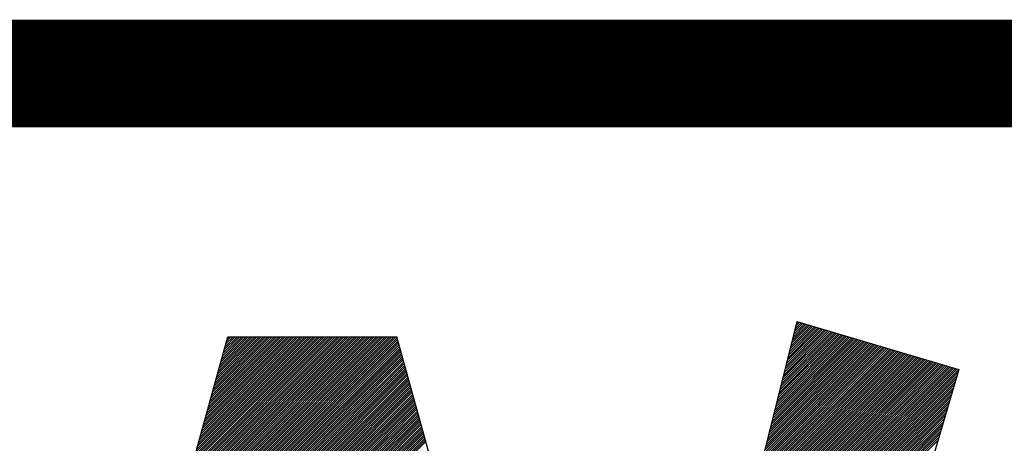
# Model space of a CAD drawing. Extents: x -1 to 210, y -1 to 297.
# Drawn here: x 34 to 40, y 58 to 60 of the extents above; entities that cross this region are included whole.
import ezdxf
from ezdxf.enums import TextEntityAlignment as Align

# ---------------------------------------------------------------- set-up
doc = ezdxf.new("R2010")
doc.units = 0
doc.header["$MEASUREMENT"] = 0
doc.linetypes.add('HIDDENNEW0', pattern=[4.5, 1.5, -1.5, 1.5])
for name, color, linetype in [('108', 7, 'Continuous'), ('255', 7, 'Continuous'), ('98', 7, 'Continuous'), ('AUTOCAD0', 7, 'HIDDENNEW0'), ('BEMASS', 30, 'HIDDENNEW0')]:
    doc.layers.add(name, color=color, linetype=linetype)
doc.styles.get("Standard").update_dxf_attribs({"font": 'monotxt.shx'})

# ---------------------------------------------------------------- blocks, each defined once
blk = doc.blocks.new('*U14')
at = {"layer": 'AUTOCAD0', "color": 150, "linetype": 'Continuous'}
for p, q in [((-95.834, 56.194), (-94.332, 57.696)), ((-95.787, 56.383), (-94.442, 57.728)), ((-95.74, 56.571), (-94.551, 57.76)), ((-95.693, 56.76), (-94.66, 57.792)), ((-95.646, 56.948), (-94.769, 57.825)), ((-95.599, 57.136), (-94.878, 57.857)), ((-95.552, 57.325), (-94.987, 57.889)), ((-95.505, 57.513), (-95.096, 57.922)), ((-95.458, 57.702), (-95.205, 57.954)), ((-95.411, 57.89), (-95.314, 57.986)), ((-96.773, 52.427), (-92.15, 57.049)), ((-96.726, 52.615), (-92.259, 57.081)), ((-96.679, 52.803), (-92.369, 57.114)), ((-96.632, 52.992), (-92.478, 57.146)), ((-96.585, 53.18), (-92.587, 57.178)), ((-96.538, 53.369), (-92.696, 57.211)), ((-96.491, 53.557), (-92.805, 57.243)), ((-96.444, 53.745), (-92.914, 57.275)), ((-96.397, 53.934), (-93.023, 57.308)), ((-96.35, 54.122), (-93.132, 57.34)), ((-96.303, 54.311), (-93.241, 57.372)), ((-96.256, 54.499), (-93.351, 57.405)), ((-96.209, 54.687), (-93.46, 57.437)), ((-96.162, 54.876), (-93.569, 57.469)), ((-96.115, 55.064), (-93.678, 57.502)), ((-96.068, 55.252), (-93.787, 57.534)), ((-96.021, 55.441), (-93.896, 57.566)), ((-95.974, 55.629), (-94.005, 57.599)), ((-95.927, 55.818), (-94.114, 57.631)), ((-95.88, 56.006), (-94.223, 57.663)), ((-136.88, 40.886), (-121.27, 56.497)), ((-136.826, 41.082), (-121.3, 56.608)), ((-136.772, 41.278), (-121.331, 56.718)), ((-136.717, 41.473), (-121.362, 56.829)), ((-136.663, 41.669), (-121.393, 56.94)), ((-136.609, 41.865), (-121.47, 57.004)), ((-136.555, 42.061), (-121.611, 57.004)), ((-136.5, 42.256), (-121.752, 57.004)), ((-136.446, 42.452), (-121.894, 57.004)), ((-136.392, 42.648), (-122.035, 57.004)), ((-136.338, 42.843), (-122.177, 57.004)), ((-136.283, 43.039), (-122.318, 57.004)), ((-136.229, 43.235), (-122.46, 57.004)), ((-136.175, 43.43), (-122.601, 57.004)), ((-136.12, 43.626), (-122.742, 57.004)), ((-136.066, 43.822), (-122.884, 57.004)), ((-136.012, 44.017), (-123.025, 57.004)), ((-135.958, 44.213), (-123.167, 57.004)), ((-135.903, 44.409), (-123.308, 57.004)), ((-135.849, 44.605), (-123.449, 57.004)), ((-135.795, 44.8), (-123.591, 57.004)), ((-135.741, 44.996), (-123.732, 57.004)), ((-135.686, 45.192), (-123.874, 57.004)), ((-135.632, 45.387), (-124.015, 57.004)), ((-135.578, 45.583), (-124.157, 57.004)), ((-135.524, 45.779), (-124.298, 57.004)), ((-135.469, 45.974), (-124.439, 57.004)), ((-135.415, 46.17), (-124.581, 57.004)), ((-135.361, 46.366), (-124.722, 57.004)), ((-135.306, 46.561), (-124.864, 57.004)), ((-135.252, 46.757), (-125.005, 57.004)), ((-135.198, 46.953), (-125.147, 57.004)), ((-135.144, 47.149), (-125.288, 57.004)), ((-135.089, 47.344), (-125.429, 57.004)), ((-135.035, 47.54), (-125.571, 57.004)), ((-134.981, 47.736), (-125.712, 57.004)), ((-134.927, 47.931), (-125.854, 57.004)), ((-134.872, 48.127), (-125.995, 57.004)), ((-134.818, 48.323), (-126.136, 57.004)), ((-134.764, 48.518), (-126.278, 57.004)), ((-134.709, 48.714), (-126.419, 57.004)), ((-134.655, 48.91), (-126.561, 57.004)), ((-134.601, 49.105), (-126.702, 57.004)), ((-134.547, 49.301), (-126.844, 57.004)), ((-134.492, 49.497), (-126.985, 57.004)), ((-134.438, 49.692), (-127.126, 57.004)), ((-134.384, 49.888), (-127.268, 57.004)), ((-134.33, 50.084), (-127.409, 57.004)), ((-134.275, 50.28), (-127.551, 57.004)), ((-134.221, 50.475), (-127.692, 57.004)), ((-134.167, 50.671), (-127.834, 57.004)), ((-134.112, 50.867), (-127.975, 57.004)), ((-134.058, 51.062), (-128.116, 57.004)), ((-134.004, 51.258), (-128.258, 57.004)), ((-133.95, 51.454), (-128.399, 57.004)), ((-133.895, 51.649), (-128.541, 57.004)), ((-133.841, 51.845), (-128.682, 57.004)), ((-133.787, 52.041), (-128.823, 57.004)), ((-133.733, 52.236), (-128.965, 57.004)), ((-133.678, 52.432), (-129.106, 57.004)), ((-133.624, 52.628), (-129.248, 57.004)), ((-133.57, 52.824), (-129.389, 57.004)), ((-133.516, 53.019), (-129.531, 57.004)), ((-133.461, 53.215), (-129.672, 57.004)), ((-133.407, 53.411), (-129.813, 57.004)), ((-133.353, 53.606), (-129.955, 57.004)), ((-133.298, 53.802), (-130.096, 57.004)), ((-133.244, 53.998), (-130.238, 57.004)), ((-133.19, 54.193), (-130.379, 57.004)), ((-133.136, 54.389), (-130.521, 57.004)), ((-133.081, 54.585), (-130.662, 57.004)), ((-133.027, 54.78), (-130.803, 57.004)), ((-132.973, 54.976), (-130.945, 57.004)), ((-132.919, 55.172), (-131.086, 57.004)), ((-132.864, 55.368), (-131.228, 57.004)), ((-132.81, 55.563), (-131.369, 57.004)), ((-132.756, 55.759), (-131.51, 57.004)), ((-132.701, 55.955), (-131.652, 57.004)), ((-132.647, 56.15), (-131.793, 57.004)), ((-132.593, 56.346), (-131.935, 57.004)), ((-132.539, 56.542), (-132.076, 57.004)), ((-132.484, 56.737), (-132.218, 57.004)), ((-132.43, 56.933), (-132.359, 57.004)), ((-97.712, 48.659), (-89.968, 56.403)), ((-97.665, 48.847), (-90.077, 56.435)), ((-97.618, 49.036), (-90.187, 56.467)), ((-97.571, 49.224), (-90.296, 56.5)), ((-97.524, 49.412), (-90.405, 56.532)), ((-97.478, 49.601), (-90.514, 56.564)), ((-97.431, 49.789), (-90.623, 56.597)), ((-97.384, 49.977), (-90.732, 56.629)), ((-97.337, 50.166), (-90.841, 56.661)), ((-97.29, 50.354), (-90.95, 56.694)), ((-97.243, 50.543), (-91.059, 56.726)), ((-97.196, 50.731), (-91.168, 56.758)), ((-97.149, 50.919), (-91.278, 56.791)), ((-97.102, 51.108), (-91.387, 56.823)), ((-97.055, 51.296), (-91.496, 56.855)), ((-97.008, 51.485), (-91.605, 56.888)), ((-96.961, 51.673), (-91.714, 56.92)), ((-96.914, 51.861), (-91.823, 56.952)), ((-96.867, 52.05), (-91.932, 56.985)), ((-96.82, 52.238), (-92.041, 57.017)), ((-137.206, 39.712), (-121.085, 55.833)), ((-137.152, 39.908), (-121.116, 55.943)), ((-137.097, 40.104), (-121.147, 56.054)), ((-137.043, 40.299), (-121.178, 56.165)), ((-136.989, 40.495), (-121.208, 56.275)), ((-136.935, 40.691), (-121.239, 56.386)), ((-98.605, 45.079), (-87.895, 55.789)), ((-98.558, 45.268), (-88.004, 55.821)), ((-98.511, 45.456), (-88.114, 55.853)), ((-98.464, 45.644), (-88.223, 55.886)), ((-98.417, 45.833), (-88.332, 55.918)), ((-98.37, 46.021), (-88.441, 55.95)), ((-98.323, 46.21), (-88.55, 55.983)), ((-98.276, 46.398), (-88.659, 56.015)), ((-98.229, 46.586), (-88.768, 56.047)), ((-98.182, 46.775), (-88.877, 56.08)), ((-98.135, 46.963), (-88.986, 56.112)), ((-98.088, 47.152), (-89.095, 56.144)), ((-98.041, 47.34), (-89.205, 56.177)), ((-97.994, 47.528), (-89.314, 56.209)), ((-97.947, 47.717), (-89.423, 56.241)), ((-97.9, 47.905), (-89.532, 56.274)), ((-97.853, 48.094), (-89.641, 56.306)), ((-97.806, 48.282), (-89.75, 56.338)), ((-97.759, 48.47), (-89.859, 56.37)), ((-137.531, 38.538), (-120.901, 55.168)), ((-137.477, 38.734), (-120.932, 55.279)), ((-137.423, 38.929), (-120.963, 55.39)), ((-137.369, 39.125), (-120.993, 55.5)), ((-137.314, 39.321), (-121.024, 55.611)), ((-137.26, 39.517), (-121.055, 55.722)), ((-99.544, 41.311), (-85.713, 55.142)), ((-99.497, 41.5), (-85.822, 55.175)), ((-99.45, 41.688), (-85.931, 55.207)), ((-99.403, 41.877), (-86.041, 55.239)), ((-99.356, 42.065), (-86.15, 55.272)), ((-99.309, 42.253), (-86.259, 55.304)), ((-99.262, 42.442), (-86.368, 55.336)), ((-99.215, 42.63), (-86.477, 55.369)), ((-99.168, 42.819), (-86.586, 55.401)), ((-99.122, 43.007), (-86.695, 55.433)), ((-99.075, 43.195), (-86.804, 55.466)), ((-99.028, 43.384), (-86.913, 55.498)), ((-98.981, 43.572), (-87.023, 55.53)), ((-98.934, 43.761), (-87.132, 55.563)), ((-98.887, 43.949), (-87.241, 55.595)), ((-98.84, 44.137), (-87.35, 55.627)), ((-98.793, 44.326), (-87.459, 55.659)), ((-98.746, 44.514), (-87.568, 55.692)), ((-98.699, 44.702), (-87.677, 55.724)), ((-98.652, 44.891), (-87.786, 55.756)), ((-137.857, 37.364), (-120.717, 54.504)), ((-137.803, 37.56), (-120.748, 54.615)), ((-137.749, 37.755), (-120.778, 54.725)), ((-137.694, 37.951), (-120.809, 54.836)), ((-137.64, 38.147), (-120.84, 54.947)), ((-137.586, 38.342), (-120.871, 55.058)), ((-100.014, 39.427), (-84.951, 54.491)), ((-99.967, 39.616), (-84.891, 54.692)), ((-99.92, 39.804), (-84.84, 54.884)), ((-99.873, 39.993), (-84.95, 54.916)), ((-99.826, 40.181), (-85.059, 54.948)), ((-99.779, 40.369), (-85.168, 54.981)), ((-99.732, 40.558), (-85.277, 55.013)), ((-99.685, 40.746), (-85.386, 55.045)), ((-99.638, 40.935), (-85.495, 55.078)), ((-99.591, 41.123), (-85.604, 55.11)), ((-138.183, 36.19), (-120.533, 53.84)), ((-138.128, 36.385), (-120.564, 53.95)), ((-138.074, 36.581), (-120.594, 54.061)), ((-138.02, 36.777), (-120.625, 54.172)), ((-137.966, 36.973), (-120.656, 54.283)), ((-137.911, 37.168), (-120.686, 54.393)), ((-100.155, 38.862), (-85.129, 53.888)), ((-100.108, 39.051), (-85.07, 54.089)), ((-100.061, 39.239), (-85.01, 54.29)), ((-138.454, 35.211), (-120.379, 53.286)), ((-138.4, 35.407), (-120.41, 53.397)), ((-138.346, 35.603), (-120.441, 53.508)), ((-138.291, 35.798), (-120.471, 53.618)), ((-138.237, 35.994), (-120.502, 53.729)), ((-100.296, 38.297), (-85.308, 53.285)), ((-100.249, 38.486), (-85.248, 53.486)), ((-100.202, 38.674), (-85.189, 53.687)), ((-138.78, 34.037), (-120.195, 52.622)), ((-138.725, 34.233), (-120.226, 52.733)), ((-138.671, 34.429), (-120.256, 52.843)), ((-138.617, 34.624), (-120.287, 52.954)), ((-138.563, 34.82), (-120.318, 53.065)), ((-138.508, 35.016), (-120.349, 53.175)), ((-100.437, 37.732), (-85.486, 52.682)), ((-100.39, 37.92), (-85.427, 52.883)), ((-100.343, 38.109), (-85.367, 53.084)), ((-139.105, 32.863), (-120.011, 51.958)), ((-139.051, 33.059), (-120.042, 52.068)), ((-138.997, 33.254), (-120.072, 52.179)), ((-138.943, 33.45), (-120.103, 52.29)), ((-138.888, 33.646), (-120.134, 52.4)), ((-138.834, 33.841), (-120.164, 52.511)), ((-100.578, 37.167), (-85.665, 52.079)), ((-100.531, 37.355), (-85.605, 52.28)), ((-100.484, 37.544), (-85.546, 52.481)), ((-139.214, 32.472), (-119.949, 51.736)), ((-139.16, 32.667), (-119.98, 51.847)), ((-126.883, 44.661), (-119.919, 51.625)), ((-126.852, 44.551), (-119.888, 51.515)), ((-126.821, 44.44), (-119.857, 51.404)), ((-126.791, 44.329), (-119.827, 51.293)), ((-100.766, 36.413), (-85.903, 51.276)), ((-100.719, 36.602), (-85.843, 51.477)), ((-100.672, 36.79), (-85.784, 51.678)), ((-100.625, 36.978), (-85.724, 51.879)), ((-126.76, 44.218), (-119.796, 51.183)), ((-126.729, 44.108), (-119.765, 51.072)), ((-126.699, 43.997), (-119.734, 50.961)), ((-126.668, 43.886), (-119.704, 50.85)), ((-126.637, 43.776), (-119.673, 50.74)), ((-100.906, 35.848), (-86.082, 50.673)), ((-100.859, 36.036), (-86.022, 50.874)), ((-100.812, 36.225), (-85.963, 51.075)), ((-126.606, 43.665), (-119.642, 50.629)), ((-126.576, 43.554), (-119.612, 50.518)), ((-126.545, 43.443), (-119.581, 50.407)), ((-126.514, 43.333), (-119.55, 50.297)), ((-126.484, 43.222), (-119.52, 50.186)), ((-101, 35.471), (-86.201, 50.271)), ((-100.953, 35.66), (-86.141, 50.472))]:
    blk.add_line(p, q, dxfattribs=at)
blk = doc.blocks.new('DBSFELD5')
at = {"layer": '255', "color": 2, "linetype": 'Continuous', "const_width": 0.7}
blk.add_lwpolyline([(-200.004, 55), (0, 55)], dxfattribs=at)
at = {"layer": 'AUTOCAD0', "color": 150, "linetype": 'Continuous'}
for p, q in [((-166.35, 53.3867), (-167.59541, 48.391647)), ((-166.35, 53.3867), (-165.2953, 53.074283)), ((-171.41033, 48.391647), (-170.05287, 53.286485)), ((-170.05287, 53.286485), (-168.95287, 53.286485)), ((-167.59541, 48.391647), (-168.95287, 53.286485)), ((-165.2953, 53.074283), (-167.04201, 47.177485))]:
    blk.add_line(p, q, dxfattribs=at)
at = {"layer": '108', "xscale": 0.1, "yscale": 0.1, "zscale": 0.1}
blk.add_blockref('*U14', (-156.81183, 47.586067), dxfattribs=at)
at = {"layer": '255', "color": 4, "linetype": 'Continuous', "width": 0.7}
for tag, p in [('7', (10, 14.999999)), ('12', (11, 14.999999)), ('8', (10, 13.499999)), ('13', (11, 13.499999)), ('9', (10, 11.999999))]:
    blk.add_attdef(tag, p, '', height=1, dxfattribs=at)
at = {"layer": 'AUTOCAD0', "color": 4, "linetype": 'Continuous', "width": 0.7}
for tag, height, p in [('1', 5, (-43.22, 30.139995)), ('2', 3.5, (-43.22, 21.821096))]:
    blk.add_attdef(tag, text='', height=height, dxfattribs=at).set_placement(p, align=Align.CENTER)
for tag, p, height in [('14', (-118.70568, 30.550001), 2), ('15', (-103.46569, 30.550001), 2), ('16', (-118.70568, 26.319999), 2), ('17', (-103.46569, 26.319999), 2), ('5', (-117.70568, 18.949998), 2.5), ('3', (-61.299999, 9.979991), 5), ('18', (11, 11.999999), 1), ('6', (-117.70568, 10.490008), 2), ('19', (11, 10.499999), 1), ('11', (-61.299999, 5.346294), 2.5), ('4', (-117.70568, 2.029998), 2), ('10', (-61.262001, -3.903705), 3)]:
    blk.add_attdef(tag, p, '', height=height, dxfattribs=at)
at = {"layer": 'BEMASS', "color": 4, "linetype": 'Continuous'}
for tag, p, width in [('20', (-128.73997, 34.84), 0.65), ('21', (-198.78295, -10.331868), 0.7), ('22', (-190.9, -10.330002), 0.7), ('23', (-149.20002, -10.330002), 0.7), ('24', (-137.00002, -10.330002), 0.7), ('25', (-198.78295, -14.561868), 0.7), ('26', (-190.9, -14.560002), 0.7), ('27', (-149.20002, -14.560002), 0.7), ('28', (-137.00002, -14.560002), 0.7), ('29', (-198.78295, -18.791868), 0.7), ('30', (-190.9, -18.790002), 0.7), ('31', (-149.20002, -18.790002), 0.7), ('32', (-137.00002, -18.790002), 0.7), ('33', (-198.78295, -23.021868), 0.7), ('34', (-190.9, -23.020002), 0.7), ('35', (-149.20002, -23.020002), 0.7), ('36', (-137.00002, -23.020002), 0.7), ('37', (-198.78295, -27.251868), 0.7), ('38', (-190.9, -27.250002), 0.7), ('39', (-149.20002, -27.250002), 0.7), ('40', (-137.00002, -27.250002), 0.7), ('42', (-190.9, -31.480002), 0.7), ('43', (-149.20002, -31.480002), 0.7), ('44', (-137.00002, -31.480002), 0.7), ('41', (-198.78295, -31.481868), 0.7), ('46', (-190.9, -35.710002), 0.7), ('47', (-149.20002, -35.710002), 0.7), ('48', (-137.00002, -35.710002), 0.7), ('45', (-198.78295, -35.711868), 0.7), ('49', (-198.88295, -39.941875), 0.7), ('50', (-191, -39.940009), 0.7), ('51', (-149.30002, -39.940009), 0.7), ('52', (-137.00002, -39.940002), 0.7)]:
    blk.add_attdef(tag, p, '', height=2, dxfattribs=dict(at, width=width))

msp = doc.modelspace()

# ---------------------------------------------------------------- block references
at = {"layer": '98'}
msp.add_blockref('DBSFELD5', (205, 5), dxfattribs=at)

doc.saveas('drawing.dxf')
